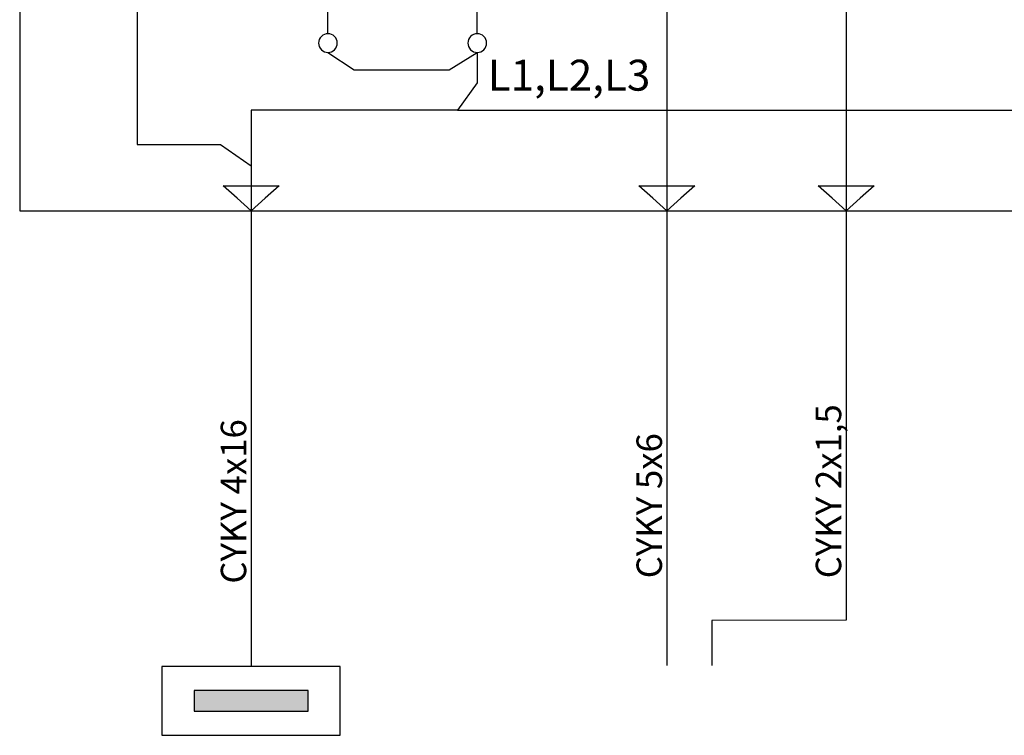
# Model space of a CAD drawing. Extents: x -132 to 139, y -69 to 92.
# Drawn here: x -132 to -83, y -22 to 13 of the extents above; entities that cross this region are included whole.
import ezdxf
from ezdxf.lldxf.tags import DXFTag

# ---------------------------------------------------------------- set-up
doc = ezdxf.new("R2010")
doc.units = 0
doc.header["$MEASUREMENT"] = 0
doc.layers.get('0').update_dxf_attribs({"linetype": 'CONTINUOUS'})
doc.layers.add('VRSTVA_1', color=7, linetype='CONTINUOUS')
doc.styles.add('19', font='ARIAL.TTF', dxfattribs={"height": 1})
doc.styles.add('7', font='ARIAL.TTF', dxfattribs={"height": 1})
doc.styles.add('8', font='ARIAL.TTF', dxfattribs={"height": 1})
doc.styles.add('9', font='ARIAL.TTF', dxfattribs={"height": 1})
tags = doc.linetypes.add('NEW_LINE1', pattern=[0.6, 0.5, -0.1]).pattern_tags.tags
tags[6:7] = [DXFTag(74, 4), DXFTag(75, 0), DXFTag(340, '0'), DXFTag(46, 1.0), DXFTag(50, 0.0), DXFTag(44, 0.0), DXFTag(45, 0.0)]
tags[4:5] = [DXFTag(74, 4), DXFTag(75, 0), DXFTag(340, '0'), DXFTag(46, 1.0), DXFTag(50, 0.0), DXFTag(44, 0.0), DXFTag(45, 0.0)]
tags = doc.linetypes.add('NEW_LINE2', pattern=[0.8, 0.5, -0.1, 0.1, -0.1]).pattern_tags.tags
tags[10:11] = [DXFTag(74, 4), DXFTag(75, 0), DXFTag(340, '0'), DXFTag(46, 1.0), DXFTag(50, 0.0), DXFTag(44, 0.0), DXFTag(45, 0.0)]
tags[8:9] = [DXFTag(74, 4), DXFTag(75, 0), DXFTag(340, '0'), DXFTag(46, 1.0), DXFTag(50, 0.0), DXFTag(44, 0.0), DXFTag(45, 0.0)]
tags[6:7] = [DXFTag(74, 4), DXFTag(75, 0), DXFTag(340, '0'), DXFTag(46, 1.0), DXFTag(50, 0.0), DXFTag(44, 0.0), DXFTag(45, 0.0)]
tags[4:5] = [DXFTag(74, 4), DXFTag(75, 0), DXFTag(340, '0'), DXFTag(46, 1.0), DXFTag(50, 0.0), DXFTag(44, 0.0), DXFTag(45, 0.0)]

msp = doc.modelspace()

# ---------------------------------------------------------------- hatches: boundary and pattern name
h = msp.add_hatch(color=256)
edge = h.paths.add_edge_path()
edge.add_spline(control_points=[(-123.208, -21.2116), (-123.208, -21.2116), (-123.208, -20.1902), (-123.208, -20.1902), (-123.208, -20.1902), (-123.208, -20.1902), (-117.5893, -20.1902), (-117.5893, -20.1902), (-117.5893, -20.1902), (-117.5893, -20.1902), (-117.5893, -21.2116), (-117.5893, -21.2116), (-117.5893, -21.2116), (-117.5893, -21.2116), (-123.208, -21.2116), (-123.208, -21.2116)], knot_values=[0, 0, 0, 0, 0.25, 0.25, 0.25, 0.25, 0.5, 0.5, 0.5, 0.5, 0.75, 0.75, 0.75, 0.75, 1, 1, 1, 1], degree=3, periodic=0)

# ---------------------------------------------------------------- linework, layer by layer
at = {"layer": 'VRSTVA_1', "linetype": 'NEW_LINE2'}
msp.add_lwpolyline([(-131.7893, 3.432), (59.4081, 3.432), (59.4081, 80.1456), (-131.7893, 80.1456), (-131.7893, 3.432)], close=True, dxfattribs=at)
at = {"layer": 'VRSTVA_1', "linetype": 'NEW_LINE1'}
msp.add_open_spline([(-126.0112, 26.0623), (-126.0112, 26.0623), (-126.0107, 6.6938), (-126.0107, 6.6938), (-126.0107, 6.6938), (-126.0107, 6.6938), (-121.9057, 6.6934), (-121.9057, 6.6934), (-121.9057, 6.6934), (-121.9057, 6.6934), (-120.3987, 5.6475), (-120.3987, 5.6475)], degree=3, knots=[0, 0, 0, 0, 0.3333333, 0.3333333, 0.3333333, 0.3333333, 0.6666667, 0.6666667, 0.6666667, 0.6666667, 1, 1, 1, 1], dxfattribs=at)
at = {"layer": 'VRSTVA_1'}
for points, knots in [([(-116.6139, 12.1429), (-116.6139, 12.1429), (-116.6047, 14.9545), (-116.6047, 14.9545), (-116.6047, 14.9545), (-116.6047, 14.9545), (-117.7443, 19.2061), (-117.7443, 19.2061)], [0, 0, 0, 0, 0.5, 0.5, 0.5, 0.5, 1, 1, 1, 1]), ([(-109.2654, 12.1432), (-109.2654, 12.1432), (-109.2562, 14.9548), (-109.2562, 14.9548), (-109.2562, 14.9548), (-109.2562, 14.9548), (-110.3958, 19.2064), (-110.3958, 19.2064)], [0, 0, 0, 0, 0.5, 0.5, 0.5, 0.5, 1, 1, 1, 1]), ([(-91.1083, 16.8267), (-91.1083, 16.8267), (-91.1083, -16.7265), (-91.1083, -16.7265), (-91.1083, -16.7265), (-91.1083, -16.7265), (-97.72, -16.7374), (-97.72, -16.7374), (-97.72, -16.7374), (-97.72, -16.7374), (-97.7173, -18.9618), (-97.7173, -18.9618)], [0, 0, 0, 0, 0.3333333, 0.3333333, 0.3333333, 0.3333333, 0.6666667, 0.6666667, 0.6666667, 0.6666667, 1, 1, 1, 1]), ([(-116.6139, 12.1429), (-116.484, 12.1429), (-116.3754, 12.0992), (-116.2879, 12.0089), (-116.2879, 12.0089), (-116.199, 11.92), (-116.1552, 11.8113), (-116.1552, 11.6843), (-116.1552, 11.6843), (-116.1552, 11.5573), (-116.2004, 11.4501), (-116.2893, 11.3597), (-116.2893, 11.3597), (-116.3782, 11.2708), (-116.4869, 11.2257), (-116.6139, 11.2257), (-116.6139, 11.2257), (-116.7409, 11.2257), (-116.8495, 11.2708), (-116.9384, 11.3597), (-116.9384, 11.3597), (-117.0273, 11.4501), (-117.0725, 11.5573), (-117.0725, 11.6843), (-117.0725, 11.6843), (-117.0725, 11.8141), (-117.0273, 11.9228), (-116.9384, 12.0117), (-116.9384, 12.0117), (-116.8495, 12.0992), (-116.7409, 12.1429), (-116.6139, 12.1429)], [0, 0, 0, 0, 0.125, 0.125, 0.125, 0.125, 0.25, 0.25, 0.25, 0.25, 0.375, 0.375, 0.375, 0.375, 0.5, 0.5, 0.5, 0.5, 0.625, 0.625, 0.625, 0.625, 0.75, 0.75, 0.75, 0.75, 0.875, 0.875, 0.875, 0.875, 1, 1, 1, 1]), ([(-109.2654, 12.1432), (-109.1355, 12.1432), (-109.0269, 12.0995), (-108.9394, 12.0092), (-108.9394, 12.0092), (-108.8505, 11.9203), (-108.8067, 11.8116), (-108.8067, 11.6846), (-108.8067, 11.6846), (-108.8067, 11.5576), (-108.8519, 11.4504), (-108.9408, 11.36), (-108.9408, 11.36), (-109.0297, 11.2711), (-109.1384, 11.226), (-109.2654, 11.226), (-109.2654, 11.226), (-109.3924, 11.226), (-109.501, 11.2711), (-109.5899, 11.36), (-109.5899, 11.36), (-109.6788, 11.4504), (-109.724, 11.5576), (-109.724, 11.6846), (-109.724, 11.6846), (-109.724, 11.8144), (-109.6788, 11.9231), (-109.5899, 12.012), (-109.5899, 12.012), (-109.501, 12.0995), (-109.3924, 12.1432), (-109.2654, 12.1432)], [0, 0, 0, 0, 0.125, 0.125, 0.125, 0.125, 0.25, 0.25, 0.25, 0.25, 0.375, 0.375, 0.375, 0.375, 0.5, 0.5, 0.5, 0.5, 0.625, 0.625, 0.625, 0.625, 0.75, 0.75, 0.75, 0.75, 0.875, 0.875, 0.875, 0.875, 1, 1, 1, 1]), ([(-116.6139, 11.2263), (-116.6139, 11.2263), (-115.3278, 10.3662), (-115.3278, 10.3662), (-115.3278, 10.3662), (-115.3278, 10.3662), (-110.6472, 10.3654), (-110.6472, 10.3654), (-110.6472, 10.3654), (-110.6472, 10.3654), (-109.2654, 11.226), (-109.2654, 11.226)], [0, 0, 0, 0, 0.3333333, 0.3333333, 0.3333333, 0.3333333, 0.6666667, 0.6666667, 0.6666667, 0.6666667, 1, 1, 1, 1]), ([(-109.2654, 11.226), (-109.2654, 11.226), (-109.2654, 9.7311), (-109.2654, 9.7311), (-109.2654, 9.7311), (-109.2654, 9.7311), (-110.2387, 8.3771), (-110.2387, 8.3771)], [0, 0, 0, 0, 0.5, 0.5, 0.5, 0.5, 1, 1, 1, 1]), ([(-110.2385, 8.3771), (-110.2385, 8.3771), (-120.3986, 8.3771), (-120.3986, 8.3771), (-120.3986, 8.3771), (-120.3986, 8.3771), (-120.3987, -19.0082), (-120.3987, -19.0082)], [0, 0, 0, 0, 0.5, 0.5, 0.5, 0.5, 1, 1, 1, 1]), ([(-120.3987, 3.432), (-120.3987, 3.432), (-119.7098, 4.0425), (-119.7098, 4.0425), (-119.7098, 4.0425), (-119.7098, 4.0425), (-119.0209, 4.653), (-119.0209, 4.653), (-119.0209, 4.653), (-119.0209, 4.653), (-120.3987, 4.653), (-120.3987, 4.653), (-120.3987, 4.653), (-120.3987, 4.653), (-121.7765, 4.653), (-121.7765, 4.653), (-121.7765, 4.653), (-121.7765, 4.653), (-121.0876, 4.0425), (-121.0876, 4.0425), (-121.0876, 4.0425), (-121.0876, 4.0425), (-120.3987, 3.432), (-120.3987, 3.432)], [0, 0, 0, 0, 0.1666667, 0.1666667, 0.1666667, 0.1666667, 0.3333333, 0.3333333, 0.3333333, 0.3333333, 0.5, 0.5, 0.5, 0.5, 0.6666667, 0.6666667, 0.6666667, 0.6666667, 0.8333333, 0.8333333, 0.8333333, 0.8333333, 1, 1, 1, 1]), ([(-99.9343, 3.432), (-99.9343, 3.432), (-99.2454, 4.0425), (-99.2454, 4.0425), (-99.2454, 4.0425), (-99.2454, 4.0425), (-98.5565, 4.653), (-98.5565, 4.653), (-98.5565, 4.653), (-98.5565, 4.653), (-99.9343, 4.653), (-99.9343, 4.653), (-99.9343, 4.653), (-99.9343, 4.653), (-101.3121, 4.653), (-101.3121, 4.653), (-101.3121, 4.653), (-101.3121, 4.653), (-100.6232, 4.0425), (-100.6232, 4.0425), (-100.6232, 4.0425), (-100.6232, 4.0425), (-99.9343, 3.432), (-99.9343, 3.432)], [0, 0, 0, 0, 0.1666667, 0.1666667, 0.1666667, 0.1666667, 0.3333333, 0.3333333, 0.3333333, 0.3333333, 0.5, 0.5, 0.5, 0.5, 0.6666667, 0.6666667, 0.6666667, 0.6666667, 0.8333333, 0.8333333, 0.8333333, 0.8333333, 1, 1, 1, 1]), ([(-91.1083, 3.432), (-91.1083, 3.432), (-90.4194, 4.0425), (-90.4194, 4.0425), (-90.4194, 4.0425), (-90.4194, 4.0425), (-89.7305, 4.653), (-89.7305, 4.653), (-89.7305, 4.653), (-89.7305, 4.653), (-91.1083, 4.653), (-91.1083, 4.653), (-91.1083, 4.653), (-91.1083, 4.653), (-92.4861, 4.653), (-92.4861, 4.653), (-92.4861, 4.653), (-92.4861, 4.653), (-91.7972, 4.0425), (-91.7972, 4.0425), (-91.7972, 4.0425), (-91.7972, 4.0425), (-91.1083, 3.432), (-91.1083, 3.432)], [0, 0, 0, 0, 0.1666667, 0.1666667, 0.1666667, 0.1666667, 0.3333333, 0.3333333, 0.3333333, 0.3333333, 0.5, 0.5, 0.5, 0.5, 0.6666667, 0.6666667, 0.6666667, 0.6666667, 0.8333333, 0.8333333, 0.8333333, 0.8333333, 1, 1, 1, 1]), ([(-124.7871, -22.3936), (-124.7871, -22.3936), (-124.7871, -19.0082), (-124.7871, -19.0082), (-124.7871, -19.0082), (-124.7871, -19.0082), (-116.0102, -19.0082), (-116.0102, -19.0082), (-116.0102, -19.0082), (-116.0102, -19.0082), (-116.0102, -22.3936), (-116.0102, -22.3936), (-116.0102, -22.3936), (-116.0102, -22.3936), (-124.7871, -22.3936), (-124.7871, -22.3936)], [0, 0, 0, 0, 0.25, 0.25, 0.25, 0.25, 0.5, 0.5, 0.5, 0.5, 0.75, 0.75, 0.75, 0.75, 1, 1, 1, 1]), ([(-123.208, -21.2116), (-123.208, -21.2116), (-123.208, -20.1902), (-123.208, -20.1902), (-123.208, -20.1902), (-123.208, -20.1902), (-117.5893, -20.1902), (-117.5893, -20.1902), (-117.5893, -20.1902), (-117.5893, -20.1902), (-117.5893, -21.2116), (-117.5893, -21.2116), (-117.5893, -21.2116), (-117.5893, -21.2116), (-123.208, -21.2116), (-123.208, -21.2116)], [0, 0, 0, 0, 0.25, 0.25, 0.25, 0.25, 0.5, 0.5, 0.5, 0.5, 0.75, 0.75, 0.75, 0.75, 1, 1, 1, 1])]:
    msp.add_open_spline(points, degree=3, knots=knots, dxfattribs=at)
for points in [[(-99.9343, 16.8267), (-99.9343, 16.8267), (-99.9343, -18.9618), (-99.9343, -18.9618)], [(-110.2387, 8.3771), (-110.2387, 8.3771), (-74.6787, 8.3771), (-74.6787, 8.3771)]]:
    msp.add_open_spline(points, degree=3, dxfattribs=at)

# ---------------------------------------------------------------- texts
at = {"layer": 'VRSTVA_1', "style": '9', "oblique": 0}
msp.add_text('L1,L2,L3', height=1.52402, dxfattribs=at).set_placement((-108.7481, 9.342))
at = {"layer": 'VRSTVA_1', "oblique": 0}
for s, style, p in [('CYKY 2x1,5', '8', (-91.3464, -14.6639)), ('CYKY 4x16 ', '19', (-120.6368, -14.9258)), ('CYKY 5x6 ', '7', (-100.1724, -14.6639))]:
    msp.add_text(s, height=1.25316, rotation=90, dxfattribs=dict(at, style=style)).set_placement(p)

doc.saveas('drawing.dxf')
